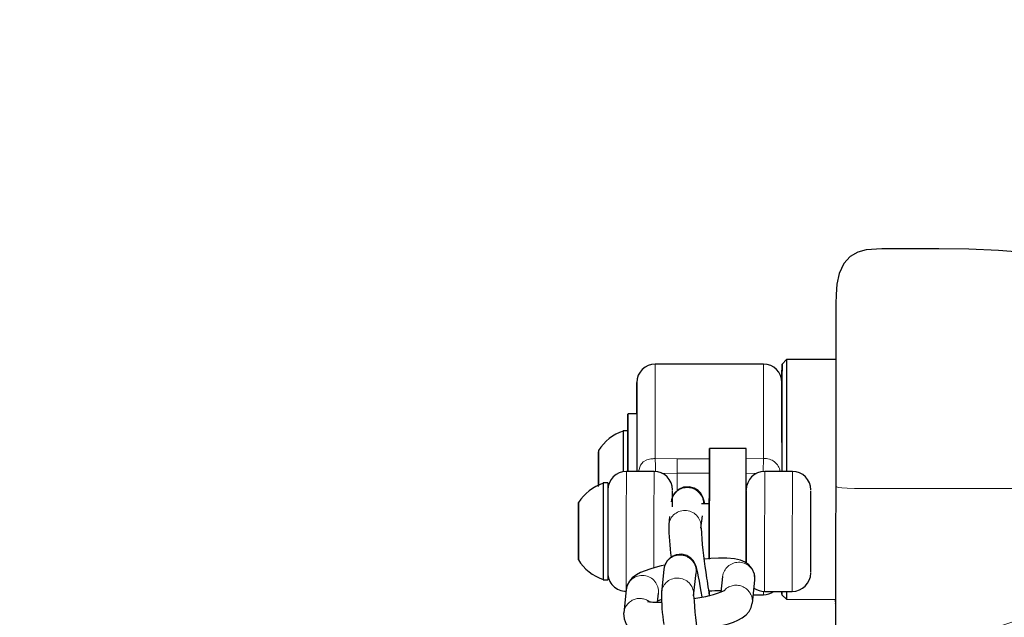
# Model space of a CAD drawing. Units: inches. Extents: x -199 to 159, y -164 to 201.
# Drawn here: x -39 to -32, y 7 to 11 of the extents above; entities that cross this region are included whole.
import ezdxf

# ---------------------------------------------------------------- set-up
doc = ezdxf.new("R2010")
doc.units = ezdxf.units.IN
doc.header["$LTSCALE"] = 100
doc.header["$MEASUREMENT"] = 0
doc.header["$PDSIZE"] = -1
doc.linetypes.add('PHANTOM', pattern=[0.5, 0.25, -0.05, 0.05, -0.05, 0.05, -0.05])
doc.layers.add('DIMENSIONS', color=8, linetype='Continuous')
doc.layers.add('ES_Equipment', color=7, linetype='Continuous')
doc.styles.get("Standard").update_dxf_attribs({"font": 'calibri.ttf'})
doc.dimstyles.new('ISO-25', dxfattribs={"dimtxt": 10, "dimasz": 10, "dimexe": 5.25, "dimexo": 0.625, "dimtad": 0, "dimdec": 0, "dimlunit": 4, "dimtxsty": 'Standard', "dimblk": 'ARCHTICK', "dimcen": 2.5, "dimdle": 5.5, "dimclrd": 256, "dimclre": 256, "dimclrt": 256, "dimadec": 0, "dimazin": 0, "dimtfac": 1, "dimtdec": 0, "dimtmove": 0, "dimatfit": 3, "dimfxl": 1, "dimarcsym": 0})

# ---------------------------------------------------------------- blocks, each defined once
blk = doc.blocks.new('_ArchTick')
at = {"color": 0, "linetype": 'ByBlock', "const_width": 0.15}
blk.add_lwpolyline([(-0.5, -0.5), (0.5, 0.5)], dxfattribs=at)
blk = doc.blocks.new('*D2')
at = {"layer": 'Defpoints', "color": 0, "transparency": 16777216}
for p in [(153.8092, 195.0975), (-153.8092, 0), (153.8092, 0)]:
    blk.add_point(p, dxfattribs=at)
at = {"layer": 'DIMENSIONS', "lineweight": -2, "transparency": 16777216}
for p, q in [((-153.8092, 0.625), (-153.8092, 200.3475)), ((153.8092, 0.625), (153.8092, 200.3475)), ((-159.3092, 195.0975), (-22.8613, 195.0975)), ((159.3092, 195.0975), (9.4464, 195.0975))]:
    blk.add_line(p, q, dxfattribs=at)
at = {"layer": 'DIMENSIONS', "lineweight": -2, "transparency": 16777216, "xscale": 10, "yscale": 10, "zscale": 10, "rotation": 180}
blk.add_blockref('_ArchTick', (-153.8092, 195.0975), dxfattribs=at)
at = {"layer": 'DIMENSIONS', "lineweight": -2, "transparency": 16777216, "xscale": 10, "yscale": 10, "zscale": 10}
blk.add_blockref('_ArchTick', (153.8092, 195.0975), dxfattribs=at)
at = {"layer": 'DIMENSIONS', "transparency": 16777216, "insert": (-6.7074, 198.4648), "char_height": 5, "attachment_point": 2}
blk.add_mtext('25\'-7 1/2"', dxfattribs=at)

msp = doc.modelspace()

# ---------------------------------------------------------------- linework, layer by layer
at = {"layer": 'ES_Equipment', "color": 7, "linetype": 'Continuous', "lineweight": 25}
for p, q in [((-33.9131, 8.5495), (-34.6466, 8.5501)), ((-33.7568, 8.5806), (-33.7881, 8.5494)), ((-33.4236, 8.5804), (-33.7568, 8.5806)), ((-34.7719, 8.2122), (-34.8329, 8.2123)), ((-34.833, 8.097), (-34.864, 8.097)), ((-35.0321, 7.9473), (-35.0322, 7.832)), ((-35.0321, 7.8845), (-35.0321, 7.9473)), ((-34.0303, 7.9783), (-34.2803, 7.9785)), ((-35.0323, 7.7301), (-35.0321, 7.8845)), ((-35.0321, 7.8845), (-35.0321, 7.8845)), ((-35.0322, 7.832), (-35.0323, 7.7301)), ((-35.0322, 7.8317), (-35.0322, 7.8317)), ((-34.6554, 7.8225), (-34.8429, 7.8227)), ((-33.7179, 7.8218), (-33.9054, 7.8219)), ((-34.968, 7.7445), (-34.999, 7.7445)), ((-34.5305, 7.6924), (-34.5305, 7.6924)), ((-33.593, 7.6917), (-33.593, 7.6917)), ((-35.1671, 7.5942), (-35.1672, 7.476)), ((-35.1671, 7.5349), (-35.1671, 7.5942)), ((-34.2806, 7.6035), (-34.3329, 7.6035)), ((-35.1673, 7.3574), (-35.1671, 7.5349)), ((-35.1672, 7.476), (-35.1673, 7.2985)), ((-35.1672, 7.4792), (-35.1672, 7.4792)), ((-35.1671, 7.5349), (-35.1671, 7.5349)), ((-34.55, 7.5159), (-34.556, 7.4606)), ((-34.3373, 7.4368), (-34.328, 7.5224)), ((-35.1674, 7.2392), (-35.1673, 7.3574)), ((-35.1673, 7.3574), (-35.1673, 7.3574)), ((-35.1673, 7.3542), (-35.1673, 7.3542)), ((-35.1673, 7.2985), (-35.1674, 7.2392)), ((-34.3163, 7.2285), (-34.3153, 7.2285)), ((-34.5889, 7.1584), (-34.6058, 7.0027)), ((-34.9995, 7.0885), (-34.9685, 7.0885)), ((-34.3871, 6.9789), (-34.3702, 7.1346)), ((-34.1908, 7.1099), (-34.2022, 7.0049)), ((-33.989, 6.9304), (-33.9721, 7.0861)), ((-34.8441, 7.0202), (-34.8611, 6.8645)), ((-34.2811, 7.0101), (-34.2811, 6.9763)), ((-33.9061, 7.0094), (-33.7186, 7.0093)), ((-34.6319, 6.9367), (-34.6254, 6.9964)), ((-33.9829, 6.9871), (-33.9144, 6.987)), ((-33.7894, 6.9869), (-33.7581, 6.9556)), ((-33.7581, 6.9556), (-33.4249, 6.9554)), ((-33.4249, 6.9385), (-33.4249, 6.9554))]:
    msp.add_line(p, q, dxfattribs=at)
at = {"layer": 'ES_Equipment', "color": 8, "linetype": 'PHANTOM', "lineweight": 18}
for p, q in [((-34.6471, 7.9095), (-34.4991, 7.9081)), ((-34.4991, 7.9081), (-34.2803, 7.9079)), ((-34.0303, 7.908), (-33.9136, 7.9089)), ((-34.6026, 7.8091), (-34.4992, 7.8106)), ((-34.2804, 7.8104), (-34.4992, 7.8106)), ((-34.0304, 7.8097), (-33.9603, 7.8086)), ((-33.9726, 7.113), (-33.9721, 7.0861))]:
    msp.add_line(p, q, dxfattribs=at)
at = {"layer": 'ES_Equipment', "color": 7, "linetype": 'Continuous', "lineweight": 25, "flags": 128}
for points in [[(-32.1197, 9.3028), (-32.3207, 9.3189), (-32.5227, 9.3285), (-32.7252, 9.331), (-32.9121, 9.3311), (-33.019, 9.3312), (-33.1117, 9.3313), (-33.2173, 9.324), (-33.2753, 9.3073), (-33.3257, 9.2785), (-33.3693, 9.2314), (-33.4003, 9.1644), (-33.4157, 9.0924), (-33.4218, 9.0221), (-33.4233, 8.9574), (-33.4233, 8.9343), (-33.4233, 8.9143), (-33.4234, 8.8683), (-33.4234, 8.8303), (-33.4235, 8.7943), (-33.4235, 8.7548), (-33.4235, 8.6969), (-33.4236, 8.6157), (-33.4236, 8.5804)], [(-33.4236, 8.6075), (-33.4236, 8.5973), (-33.4236, 8.5376), (-33.4237, 8.4346), (-33.4238, 8.2941), (-33.4239, 8.124), (-33.4241, 7.9339), (-33.4242, 7.7345)], [(-33.7885, 8.1194), (-33.7884, 8.1571), (-33.7884, 8.244), (-33.7883, 8.3223), (-33.7882, 8.3908), (-33.7882, 8.4481), (-33.7882, 8.4933), (-33.7881, 8.5256), (-33.7881, 8.5444), (-33.7881, 8.5493), (-33.7881, 8.5402), (-33.7881, 8.5174), (-33.7882, 8.4812), (-33.7882, 8.4323), (-33.7882, 8.3716), (-33.7883, 8.3001), (-33.7884, 8.219), (-33.7884, 8.13), (-33.7885, 8.0345), (-33.7886, 7.9342), (-33.7887, 7.8309), (-33.7887, 7.8218)], [(-33.7568, 8.5806), (-33.7568, 8.5763), (-33.7569, 8.5584), (-33.7569, 8.5271), (-33.7569, 8.4827), (-33.757, 8.4261), (-33.757, 8.3583), (-33.7571, 8.2803)], [(-34.7717, 8.4234), (-34.7717, 8.419), (-34.7717, 8.3927), (-34.7718, 8.3437), (-34.7718, 8.2714), (-34.7719, 8.178), (-34.772, 8.0685), (-34.7721, 7.9496), (-34.7722, 7.8286), (-34.7722, 7.8226)], [(-34.7719, 8.2122), (-34.7719, 8.2163), (-34.7718, 8.3024), (-34.7718, 8.3674), (-34.7717, 8.4083), (-34.7717, 8.4247)], [(-33.7885, 8.0182), (-33.7885, 8.0427), (-33.7885, 8.1225), (-33.7884, 8.1941), (-33.7884, 8.2556), (-33.7883, 8.3057), (-33.7883, 8.3432), (-33.7883, 8.3673), (-33.7882, 8.3773), (-33.7883, 8.373), (-33.7883, 8.3545), (-33.7883, 8.3223), (-33.7883, 8.2771), (-33.7884, 8.22), (-33.7884, 8.1523)], [(-33.7571, 8.2803), (-33.7571, 8.1936), (-33.7572, 8.0996), (-33.7573, 8), (-33.7574, 7.8963), (-33.7574, 7.8218)], [(-34.8332, 7.8227), (-34.8331, 7.8773), (-34.8331, 7.9523), (-34.833, 8.0214), (-34.833, 8.0824), (-34.8329, 8.1333), (-34.8329, 8.1725), (-34.8329, 8.1988), (-34.8329, 8.2112), (-34.8329, 8.2095), (-34.8329, 8.1935), (-34.8329, 8.164), (-34.833, 8.1217), (-34.833, 8.097)], [(-33.7884, 8.1523), (-33.7885, 8.0756), (-33.7885, 7.9917), (-33.7886, 7.9025), (-33.7887, 7.8218)], [(-34.864, 8.097), (-34.864, 8.0964), (-34.864, 8.0848), (-34.864, 8.0595), (-34.864, 8.0215)], [(-34.833, 8.097), (-34.833, 8.0963), (-34.833, 8.0848), (-34.833, 8.0595), (-34.833, 8.0215)], [(-34.864, 8.0215), (-34.8641, 7.9725), (-34.8641, 7.9145), (-34.8642, 7.8502), (-34.8642, 7.8209)], [(-34.833, 8.0215), (-34.8331, 7.9724), (-34.8331, 7.9145), (-34.8332, 7.8502), (-34.8332, 7.8227)], [(-35.0321, 7.9645), (-35.0321, 7.9648), (-35.0321, 7.9533), (-35.0321, 7.9211), (-35.0321, 7.8717), (-35.0322, 7.8108), (-35.0322, 7.7452), (-35.0323, 7.7301)], [(-35.0321, 7.894), (-35.0321, 7.9227), (-35.0321, 7.9542)], [(-34.2806, 7.6035), (-34.2805, 7.6796), (-34.2805, 7.7541), (-34.2804, 7.8203), (-34.2804, 7.8765), (-34.2803, 7.9213), (-34.2803, 7.9537), (-34.2803, 7.9729), (-34.2803, 7.9784), (-34.2803, 7.97), (-34.2803, 7.948), (-34.2803, 7.9129), (-34.2804, 7.8655), (-34.2804, 7.8071), (-34.2805, 7.739), (-34.2805, 7.663), (-34.2806, 7.5809), (-34.2807, 7.4948)], [(-34.0307, 7.4946), (-34.0306, 7.5807), (-34.0305, 7.6628), (-34.0305, 7.7388), (-34.0304, 7.8069), (-34.0304, 7.8653), (-34.0303, 7.9127), (-34.0303, 7.9478), (-34.0303, 7.9698), (-34.0303, 7.9782), (-34.0303, 7.9783)], [(-35.0322, 7.8318), (-35.0322, 7.8371), (-35.0321, 7.894)], [(-35.0323, 7.7211), (-35.0323, 7.74), (-35.0322, 7.7634), (-35.0322, 7.7876), (-35.0322, 7.8091), (-35.0322, 7.8244), (-35.0322, 7.8314), (-35.0322, 7.8289), (-35.0322, 7.8173), (-35.0322, 7.7983), (-35.0322, 7.775), (-35.0322, 7.7507), (-35.0323, 7.7296)], [(-34.999, 7.7445), (-34.999, 7.7434), (-34.999, 7.7305), (-34.999, 7.7039), (-34.999, 7.6647), (-34.9991, 7.6147), (-34.9991, 7.556), (-34.9992, 7.4912), (-34.9992, 7.4232), (-34.9993, 7.3549), (-34.9993, 7.2892), (-34.9994, 7.2292), (-34.9994, 7.1773), (-34.9995, 7.1359), (-34.9995, 7.1067), (-34.9995, 7.0911), (-34.9995, 7.0885)], [(-34.968, 7.7445), (-34.968, 7.7434), (-34.968, 7.7305), (-34.968, 7.7038), (-34.968, 7.6647), (-34.9681, 7.6147), (-34.9681, 7.556), (-34.9682, 7.4912), (-34.9682, 7.4232), (-34.9683, 7.3548), (-34.9683, 7.2892), (-34.9684, 7.2291), (-34.9684, 7.1773), (-34.9685, 7.1358), (-34.9685, 7.1067), (-34.9685, 7.0911), (-34.9685, 7.0885)], [(-34.968, 7.6928), (-34.968, 7.6928), (-34.968, 7.6539), (-34.9681, 7.6188), (-34.9681, 7.5744), (-34.9681, 7.5234), (-34.9682, 7.469), (-34.9683, 7.3636), (-34.9683, 7.2657), (-34.9684, 7.2211), (-34.9684, 7.1838), (-34.9684, 7.1564), (-34.9685, 7.1402), (-34.9685, 7.1403)], [(-34.311, 7.6035), (-34.3127, 7.611), (-34.3171, 7.628), (-34.3238, 7.6475), (-34.3306, 7.6615), (-34.3408, 7.6767), (-34.3567, 7.6931), (-34.3835, 7.7097), (-34.4181, 7.7186), (-34.4549, 7.7158), (-34.4889, 7.7008), (-34.5161, 7.6754), (-34.5306, 7.6501), (-34.5368, 7.6303), (-34.5389, 7.6167)], [(-34.5306, 7.5813), (-34.5306, 7.6184), (-34.5305, 7.6535), (-34.5305, 7.6924)], [(-34.0305, 7.692), (-34.0305, 7.692), (-34.0305, 7.6531), (-34.0306, 7.618), (-34.0306, 7.5737), (-34.0306, 7.5227), (-34.0307, 7.4683), (-34.0308, 7.3629), (-34.0308, 7.2649), (-34.0309, 7.2203), (-34.0309, 7.202)], [(-33.5935, 7.1392), (-33.5935, 7.1391), (-33.5934, 7.1553), (-33.5934, 7.1827), (-33.5934, 7.22), (-33.5933, 7.2646), (-33.5933, 7.3625), (-33.5932, 7.4679), (-33.5931, 7.5223), (-33.5931, 7.5734), (-33.5931, 7.6177), (-33.593, 7.6528), (-33.593, 7.6917)], [(-33.4242, 7.7345), (-33.4244, 7.6047), (-33.4245, 7.4788), (-33.4246, 7.3599), (-33.4246, 7.2507), (-33.4247, 7.154), (-33.4248, 7.0719), (-33.4249, 7.0066), (-33.4249, 6.9596)], [(-35.1671, 7.6111), (-35.1671, 7.6039), (-35.1671, 7.5745), (-35.1671, 7.5274), (-35.1672, 7.4678), (-35.1672, 7.4024), (-35.1673, 7.3386), (-35.1673, 7.2836), (-35.1674, 7.2437), (-35.1674, 7.2232), (-35.1674, 7.2245), (-35.1674, 7.2245)], [(-35.1672, 7.4792), (-35.1672, 7.5132), (-35.1671, 7.5641), (-35.1671, 7.5983), (-35.1671, 7.6121)], [(-34.2807, 7.4466), (-34.2807, 7.5016), (-34.2806, 7.5508), (-34.2806, 7.5908), (-34.2806, 7.6189), (-34.2806, 7.6331), (-34.2806, 7.6326), (-34.2806, 7.6173), (-34.2806, 7.6035)], [(-35.1672, 7.4049), (-35.1673, 7.3823), (-35.1673, 7.365), (-35.1673, 7.3555), (-35.1673, 7.3553), (-35.1673, 7.3645), (-35.1673, 7.3816), (-35.1672, 7.404), (-35.1672, 7.4284), (-35.1672, 7.451), (-35.1672, 7.4684), (-35.1672, 7.4779), (-35.1672, 7.4781), (-35.1672, 7.4689), (-35.1672, 7.4518), (-35.1672, 7.4293), (-35.1672, 7.4049)], [(-34.2807, 7.4948), (-34.2807, 7.4067), (-34.2808, 7.3188), (-34.2809, 7.2333), (-34.2809, 7.2288)], [(-34.0309, 7.1998), (-34.0309, 7.2331), (-34.0308, 7.3186), (-34.0307, 7.4065), (-34.0307, 7.4946)], [(-34.2809, 7.2281), (-34.2809, 7.2437), (-34.2808, 7.2845), (-34.2808, 7.3342), (-34.2808, 7.3895), (-34.2807, 7.4466)], [(-35.1674, 7.2245), (-35.1674, 7.2365), (-35.1674, 7.2718), (-35.1673, 7.3235), (-35.1673, 7.3542)], [(-34.3296, 6.9713), (-34.3296, 6.9714), (-34.3357, 7.0095), (-34.3418, 7.0462), (-34.3476, 7.0796), (-34.353, 7.1086), (-34.358, 7.133), (-34.3625, 7.153), (-34.367, 7.1701), (-34.3737, 7.1896), (-34.3804, 7.2035), (-34.3906, 7.2188), (-34.4066, 7.2352), (-34.4333, 7.2518), (-34.4679, 7.2607), (-34.5047, 7.2578), (-34.5387, 7.2429), (-34.5659, 7.2175), (-34.5804, 7.1922), (-34.5866, 7.1724), (-34.5887, 7.1588)], [(-33.9726, 7.0859), (-33.9718, 7.0897), (-33.9747, 7.1268), (-33.9897, 7.1625), (-34.0122, 7.189), (-34.0387, 7.2075), (-34.0695, 7.2201), (-34.1099, 7.2289), (-34.1619, 7.2334), (-34.2174, 7.2339), (-34.2693, 7.2319), (-34.3123, 7.2288), (-34.3163, 7.2284)], [(-34.5819, 7.1875), (-34.608, 7.1815), (-34.647, 7.1713), (-34.6833, 7.1605), (-34.7163, 7.1489), (-34.7463, 7.1363), (-34.7749, 7.121), (-34.8027, 7.1001), (-34.822, 7.078), (-34.8368, 7.0504), (-34.8436, 7.0205)], [(-33.7893, 7.0093), (-33.7893, 6.9996), (-33.7894, 6.9878), (-33.7894, 6.9899), (-33.7893, 7.0058), (-33.7893, 7.0093)], [(-33.7581, 7.0093), (-33.7581, 6.9894), (-33.7581, 6.9658), (-33.7581, 6.956), (-33.7581, 6.9556)], [(-34.6309, 6.9458), (-34.6246, 6.9482), (-34.6059, 6.9541)], [(-33.425, 6.9554), (-33.425, 6.9181), (-33.4251, 6.8), (-33.4251, 6.7061), (-33.4252, 6.6123), (-33.4252, 6.5863), (-33.4249, 6.5505), (-33.4214, 6.4755), (-33.4097, 6.3979), (-33.3824, 6.3223), (-33.3383, 6.2656), (-33.285, 6.2314), (-33.2467, 6.2194)], [(-33.4249, 6.9596), (-33.4249, 6.9253), (-33.4249, 6.9283)], [(-34.2037, 6.7748), (-34.1862, 6.7794), (-34.1499, 6.7902), (-34.1169, 6.8017), (-34.0869, 6.8143), (-34.0583, 6.8296), (-34.0305, 6.8506), (-34.0111, 6.8726), (-33.9964, 6.9002), (-33.9896, 6.9303)], [(-34.8606, 6.8646), (-34.8614, 6.8609), (-34.8585, 6.8239), (-34.8434, 6.7882), (-34.821, 6.7616), (-34.7944, 6.7432), (-34.7636, 6.7305), (-34.7232, 6.7218), (-34.6793, 6.718)]]:
    msp.add_lwpolyline(points, dxfattribs=at)
at = {"layer": 'ES_Equipment', "color": 8, "linetype": 'PHANTOM', "lineweight": 18, "flags": 128}
for points in [[(-34.6466, 8.5501), (-34.6466, 8.5495), (-34.6466, 8.5384), (-34.6466, 8.5133), (-34.6467, 8.4745), (-34.6467, 8.4229), (-34.6468, 8.3594), (-34.6468, 8.285), (-34.6469, 8.2013), (-34.6469, 8.1096), (-34.647, 8.0118), (-34.6471, 7.9095)], [(-33.9136, 7.9089), (-33.9135, 8.0112), (-33.9135, 8.109), (-33.9134, 8.2007), (-33.9133, 8.2844), (-33.9133, 8.3588), (-33.9132, 8.4223), (-33.9132, 8.4739), (-33.9131, 8.5127), (-33.9131, 8.5378), (-33.9131, 8.549), (-33.9131, 8.5495)], [(-34.7608, 7.8226), (-34.7465, 7.8657), (-34.7281, 7.8864), (-34.7036, 7.9006), (-34.6762, 7.9073), (-34.6617, 7.9087), (-34.6613, 7.9088), (-34.6576, 7.909), (-34.6471, 7.9095)], [(-34.4992, 7.8106), (-34.4992, 7.8248), (-34.4992, 7.847), (-34.4991, 7.8755), (-34.4991, 7.9081)], [(-34.8429, 7.8227), (-34.8429, 7.8218), (-34.8429, 7.8097), (-34.8429, 7.7837), (-34.843, 7.7448), (-34.843, 7.6941), (-34.8431, 7.6337), (-34.8431, 7.5656), (-34.8432, 7.4922), (-34.8432, 7.4161), (-34.8433, 7.34), (-34.8433, 7.2667), (-34.8434, 7.1986), (-34.8434, 7.1382), (-34.8435, 7.0877), (-34.8435, 7.0488), (-34.8435, 7.0229), (-34.8435, 7.0176)], [(-34.6554, 7.8225), (-34.6554, 7.8217), (-34.6554, 7.8096), (-34.6554, 7.7836), (-34.6555, 7.7446), (-34.6555, 7.694), (-34.6556, 7.6336), (-34.6556, 7.5654), (-34.6557, 7.492), (-34.6557, 7.4159), (-34.6558, 7.3399), (-34.6558, 7.2665), (-34.6559, 7.1984), (-34.6559, 7.1675)], [(-34.4992, 7.8106), (-34.4992, 7.7883), (-34.4992, 7.7539), (-34.4993, 7.7096), (-34.4993, 7.692)], [(-33.9061, 7.0094), (-33.9061, 7.0102), (-33.906, 7.0222), (-33.906, 7.0481), (-33.906, 7.087), (-33.906, 7.1375), (-33.9059, 7.1978), (-33.9058, 7.2659), (-33.9058, 7.3393), (-33.9057, 7.4154), (-33.9057, 7.4914), (-33.9056, 7.5648), (-33.9056, 7.633), (-33.9055, 7.6934), (-33.9055, 7.744), (-33.9054, 7.783), (-33.9054, 7.809), (-33.9054, 7.8211), (-33.9054, 7.8219)], [(-33.7179, 7.8218), (-33.7179, 7.8209), (-33.7179, 7.8088), (-33.7179, 7.7828), (-33.718, 7.7439), (-33.718, 7.6932), (-33.7181, 7.6328), (-33.7181, 7.5647), (-33.7182, 7.4913), (-33.7182, 7.4152), (-33.7183, 7.3391), (-33.7183, 7.2658), (-33.7184, 7.1977), (-33.7185, 7.1373), (-33.7185, 7.0868), (-33.7185, 7.0479), (-33.7185, 7.022), (-33.7186, 7.0101), (-33.7186, 7.0093)], [(-30.5836, 7.7211), (-30.5878, 7.7202), (-30.6137, 7.7179), (-30.6548, 7.7159), (-30.7073, 7.7144), (-30.7999, 7.7133), (-30.897, 7.7127), (-30.9939, 7.7121), (-31.0908, 7.7114), (-31.3952, 7.7095), (-31.9407, 7.7068), (-32.4422, 7.7056), (-32.9471, 7.7057), (-33.0099, 7.7058), (-33.0727, 7.7058), (-33.1385, 7.7059), (-33.2274, 7.7063), (-33.2961, 7.7073), (-33.347, 7.7089), (-33.3826, 7.7108), (-33.4056, 7.7133), (-33.4237, 7.7192), (-33.4243, 7.7246), (-33.4243, 7.7296), (-33.4242, 7.7345)], [(-33.9144, 6.987), (-33.9144, 6.9887), (-33.9143, 7.0026), (-33.9143, 7.0097)]]:
    msp.add_lwpolyline(points, dxfattribs=at)
at = {"layer": 'ES_Equipment', "color": 7, "linetype": 'Continuous', "lineweight": 25}
for centre, radius, start, end in [((-34.6467, 8.4251), 0.125, 89.95433, 179.95433), ((-33.9132, 8.4245), 0.125, 359.95433, 89.95433), ((-34.7617, 7.7949), 0.3183, 108.77338, 147.90394), ((-34.843, 7.6977), 0.125, 89.95433, 179.95433), ((-34.6555, 7.6975), 0.125, 359.95433, 89.95433), ((-33.9055, 7.6969), 0.125, 89.95433, 179.95433), ((-33.718, 7.6968), 0.125, 359.95433, 89.95433), ((-34.8947, 7.4379), 0.3226, 109.19393, 147.55593), ((-33.0354, 7.4637), 1.5204, 180.09773, 188.38116), ((-31.3512, 7.6099), 2.9907, 183.26011, 189.04832), ((-34.8972, 7.3929), 0.3198, 212.05818, 251.10637), ((-28.1045, 7.9796), 6.2567, 187.7158, 189.18263), ((-34.8435, 7.1352), 0.125, 179.95433, 269.95433), ((-33.7185, 7.1343), 0.125, 269.95433, 359.95433), ((-34.4966, 7.8112), 0.8575, 277.4095, 292.07218), ((-34.2009, 6.076), 0.938, 90.02058, 95.18475), ((-33.906, 7.1344), 0.125, 234.82338, 269.95433), ((-33.9143, 7.112), 0.125, 269.95433, 304.7984), ((-34.6367, 7.3434), 0.4074, 261.26077, 274.49279), ((-33.0853, 7.0058), 1.5204, 180.09773, 188.38116), ((-31.401, 7.152), 2.9907, 183.26011, 189.04832)]:
    msp.add_arc(centre, radius, start, end, dxfattribs=at)
at = {"layer": 'ES_Equipment', "color": 8, "linetype": 'PHANTOM', "lineweight": 18}
for centre, radius, start, end in [((-24.2818, 8.1345), 10.3677, 181.24393, 181.73872), ((-47.4354, 8.2372), 13.5258, 358.23367, 358.60907), ((-33.9034, 7.8043), 0.105, 9.59557, 95.5539), ((-34.4311, 7.6041), 0.1087, 97.46368, 173.54521), ((-34.4294, 7.6033), 0.1097, 0.10288, 98.27113), ((-34.4467, 7.4478), 0.11, 354.29835, 173.02589), ((-34.4809, 7.1462), 0.1087, 97.46368, 173.54521), ((-34.4792, 7.1455), 0.1096, 354.28219, 98.30718), ((-34.0815, 7.0966), 0.1101, 8.55294, 173.04868), ((-34.7349, 7.0074), 0.11, 354.30394, 173.27636), ((-34.4966, 6.9898), 0.11, 354.29835, 173.02589), ((-34.0987, 6.941), 0.1102, 354.45368, 134.75342), ((-34.7519, 6.8514), 0.1099, 54.37194, 173.08619), ((-31.1702, 3.6591), 3.3164, 91.71033, 114.96561)]:
    msp.add_arc(centre, radius, start, end, dxfattribs=at)

# ---------------------------------------------------------------- dimensions: what is measured, and where the dimension line sits
at = {"layer": 'DIMENSIONS'}
dim = msp.add_linear_dim(base=(153.8092, 195.0975), p1=(-153.8092, 0), p2=(153.8092, 0), dimstyle='ISO-25', override={"dimtxt": 5, "dimdec": 1, "dimfrac": 2}, dxfattribs=at)
dim.commit()
dim.dimension.update_dxf_attribs({"geometry": '*D2', "text_midpoint": (-6.7074, 195.0975), "dimtype": 128})

doc.saveas('drawing.dxf')
